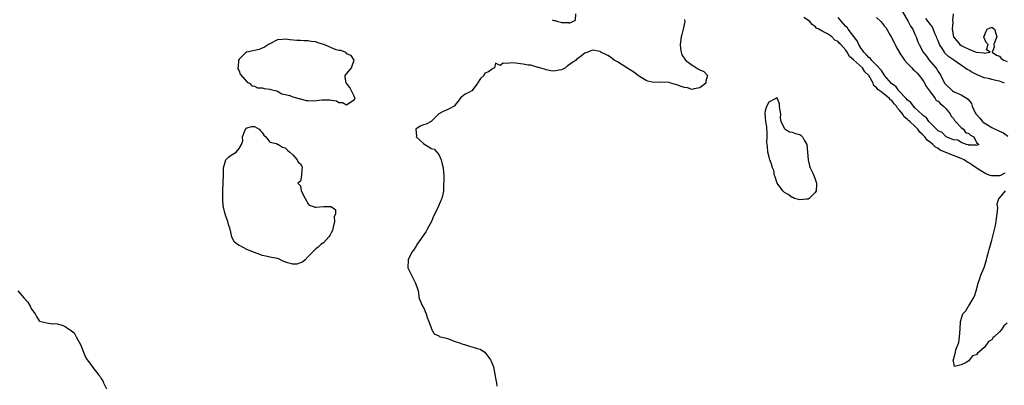
# Model space of a CAD drawing. Units: inches. Extents: x 2586000 to 2589000, y 1548000 to 1551000.
# Drawn here: x 2586242 to 2586498, y 1548294 to 1548389 of the extents above; entities that cross this region are included whole.
import ezdxf

# ---------------------------------------------------------------- set-up
doc = ezdxf.new("R2010")
doc.units = ezdxf.units.IN
doc.header["$MEASUREMENT"] = 0
doc.layers.add('LD25861548_2ft', color=21, linetype='Continuous')

msp = doc.modelspace()

# ---------------------------------------------------------------- linework, layer by layer
at = {"layer": 'LD25861548_2ft'}
for points, elevation in [([(2586415, 1548389.54), (2586415.07, 1548389), (2586414.68, 1548387), (2586414.33, 1548385.67), (2586414.13, 1548385), (2586413.89, 1548383), (2586413.96, 1548381.96), (2586414.08, 1548381), (2586414.31, 1548380.31), (2586415.29, 1548379), (2586417, 1548377.66), (2586418.12, 1548377), (2586418.63, 1548376.63), (2586419, 1548376.44), (2586420, 1548376), (2586420.99, 1548375), (2586420.53, 1548373.47), (2586420.56, 1548373), (2586419, 1548371.8), (2586417.5, 1548371.5), (2586417, 1548371.37), (2586415.75, 1548371.75), (2586415, 1548371.84), (2586414.15, 1548372.15), (2586413, 1548372.55), (2586412.62, 1548372.62), (2586411.44, 1548373), (2586411, 1548373.16), (2586408.74, 1548373.26), (2586407, 1548373.17), (2586405.47, 1548373.47), (2586405, 1548373.65), (2586403.25, 1548374.75), (2586403, 1548374.89), (2586401.8, 1548375.8), (2586399.94, 1548377), (2586397.51, 1548378.49), (2586396.7, 1548379), (2586395.72, 1548379.72), (2586395, 1548380.17), (2586394.47, 1548380.47), (2586393.23, 1548381), (2586393, 1548381.21), (2586391, 1548381.6), (2586389.83, 1548381), (2586389, 1548380.76), (2586387.81, 1548379.81), (2586387, 1548379.22), (2586386.8, 1548379), (2586385.69, 1548378.31), (2586385, 1548377.71), (2586384.55, 1548377.45), (2586383.99, 1548377), (2586383, 1548376.42), (2586382.34, 1548376.34), (2586381, 1548376.06), (2586380.23, 1548376.23), (2586379, 1548376.44), (2586378.58, 1548376.58), (2586377.2, 1548377), (2586377, 1548377.08), (2586376.92, 1548377.08), (2586375, 1548377.62), (2586374.33, 1548377.67), (2586373, 1548377.96), (2586371, 1548378.18), (2586369.75, 1548378.25), (2586369, 1548378.06), (2586367.79, 1548378.21), (2586367, 1548377.56), (2586365.81, 1548378.19), (2586365.5, 1548377), (2586365, 1548376.7), (2586363.95, 1548375.95), (2586363, 1548375.58), (2586362.71, 1548375), (2586361.84, 1548374.16), (2586361.08, 1548373), (2586361, 1548372.84), (2586359.6, 1548371), (2586359.23, 1548370.77), (2586359, 1548370.6), (2586357.88, 1548370.12), (2586357, 1548369.46), (2586356.76, 1548369.24), (2586356.61, 1548369), (2586355.02, 1548366.98), (2586353.72, 1548366.28), (2586353, 1548365.95), (2586352.32, 1548365.68), (2586351.06, 1548365), (2586349.02, 1548362.98), (2586347.72, 1548362.28), (2586347, 1548362.1), (2586346.21, 1548361.79), (2586345.04, 1548361), (2586345.19, 1548359.19), (2586345.15, 1548359), (2586347, 1548357.29), (2586347.39, 1548357), (2586348.41, 1548356.41), (2586349, 1548356.02), (2586349.8, 1548355.8), (2586351, 1548354.47), (2586351.66, 1548353), (2586351.91, 1548351.91), (2586352.17, 1548351), (2586352.28, 1548349.72), (2586352.29, 1548349), (2586352.36, 1548348.36), (2586352.22, 1548345.78), (2586352.27, 1548345), (2586352.09, 1548344.09), (2586351.82, 1548343), (2586351.52, 1548342.48), (2586350.9, 1548341), (2586350.85, 1548340.85), (2586350.01, 1548339), (2586349.65, 1548338.35), (2586349.08, 1548337), (2586347.99, 1548335), (2586347.65, 1548334.35), (2586345.99, 1548331.99), (2586345.32, 1548331), (2586345.24, 1548330.76), (2586345, 1548330.48), (2586344.42, 1548329.58), (2586343.99, 1548329), (2586343.03, 1548327), (2586342.98, 1548324.98), (2586343.92, 1548323), (2586344.99, 1548321), (2586345.5, 1548319.5), (2586345.62, 1548319), (2586345.94, 1548317), (2586346.22, 1548316.22), (2586346.77, 1548315), (2586347, 1548314.67), (2586347.72, 1548313), (2586348.01, 1548312.01), (2586348.42, 1548311), (2586349, 1548309.36), (2586349.08, 1548309.08), (2586349.15, 1548309), (2586349.8, 1548307.8), (2586351, 1548307.24), (2586351.13, 1548307.13), (2586353, 1548306.62), (2586353.55, 1548306.45), (2586355, 1548305.9), (2586356.67, 1548305.33), (2586357, 1548305.19), (2586357.74, 1548305), (2586359, 1548304.59), (2586360.27, 1548304.27), (2586361, 1548304), (2586361.77, 1548303.77), (2586363.01, 1548303.01), (2586364.5, 1548301), (2586364.69, 1548300.69), (2586365.23, 1548299.23), (2586365.85, 1548295.85), (2586366.04, 1548295), (2586366.17, 1548294.17)], 6934), ([(2586380.51, 1548389.49), (2586381, 1548389.32), (2586381.28, 1548389.28), (2586382.02, 1548389), (2586382.83, 1548388.83), (2586383, 1548388.74), (2586384.79, 1548388.79), (2586385, 1548388.6), (2586385.92, 1548389), (2586386.61, 1548389.39), (2586386.68, 1548391)], 6934), ([(2586498.4, 1548349.6), (2586497.27, 1548349), (2586497, 1548348.86), (2586496.85, 1548348.85), (2586495, 1548348.85), (2586494.88, 1548348.88), (2586494.6, 1548349), (2586493.43, 1548349.43), (2586493, 1548349.64), (2586491.2, 1548350.8), (2586490.95, 1548350.95), (2586489.78, 1548351.78), (2586489, 1548352.27), (2586488.53, 1548352.53), (2586487.77, 1548353), (2586487, 1548353.38), (2586483, 1548354.95), (2586481.57, 1548355.57), (2586481, 1548355.96), (2586480.32, 1548356.32), (2586479.63, 1548357), (2586479, 1548357.54), (2586478.18, 1548358.18), (2586477.55, 1548359), (2586477.27, 1548359.27), (2586477, 1548359.61), (2586476.25, 1548360.25), (2586475.72, 1548361), (2586475, 1548361.76), (2586473.7, 1548363), (2586473.31, 1548363.31), (2586473, 1548363.66), (2586472.22, 1548364.22), (2586471.74, 1548365), (2586471, 1548365.94), (2586470.45, 1548366.45), (2586470.18, 1548367), (2586469.59, 1548367.59), (2586469, 1548368.46), (2586468.66, 1548368.66), (2586468.39, 1548369), (2586467, 1548370.16), (2586465.85, 1548371), (2586465.32, 1548371.32), (2586465, 1548371.84), (2586464.3, 1548372.3), (2586464.09, 1548373), (2586462.99, 1548375), (2586461.95, 1548375.95), (2586461.3, 1548377), (2586459, 1548379.05), (2586457.92, 1548379.92), (2586457.34, 1548381), (2586457, 1548381.53), (2586455.71, 1548383), (2586455.34, 1548383.34), (2586455, 1548383.78), (2586454.16, 1548384.16), (2586453.34, 1548385), (2586453, 1548385.27), (2586452.23, 1548385.77), (2586451, 1548386.38), (2586449.95, 1548387), (2586449.32, 1548387.32), (2586449, 1548387.68), (2586448.2, 1548388.2), (2586447.62, 1548389), (2586447, 1548389.46), (2586446.07, 1548390.07)], 6934), ([(2586465, 1548390.08), (2586466.07, 1548389), (2586466.52, 1548388.52), (2586467, 1548387.91), (2586467.44, 1548387.44), (2586468.56, 1548385.44), (2586468.84, 1548385), (2586469.6, 1548383.6), (2586469.86, 1548383), (2586470.23, 1548382.23), (2586470.96, 1548380.96), (2586471, 1548380.91), (2586471.74, 1548379.74), (2586472.29, 1548379), (2586473, 1548378.22), (2586474.16, 1548377), (2586474.55, 1548376.55), (2586475, 1548376.19), (2586475.58, 1548375.58), (2586476.07, 1548375), (2586477, 1548373.82), (2586477.34, 1548373.34), (2586478.03, 1548372.03), (2586479, 1548370.64), (2586480.28, 1548369), (2586480.51, 1548368.51), (2586481, 1548368.26), (2586481.63, 1548367.63), (2586482.4, 1548367), (2586483, 1548366.37), (2586484.2, 1548365), (2586484.41, 1548364.41), (2586485, 1548363.77), (2586485.3, 1548363.3), (2586485.55, 1548363), (2586487, 1548361.46), (2586487.65, 1548361), (2586488.13, 1548360.13), (2586489, 1548359.9), (2586489.44, 1548359.44), (2586490.33, 1548359), (2586491, 1548357.56), (2586491.6, 1548357), (2586491, 1548356.79), (2586490.88, 1548356.88), (2586489, 1548356.87), (2586488.91, 1548356.91), (2586488.43, 1548357), (2586487, 1548357.53), (2586486.12, 1548358.12), (2586485, 1548358.23), (2586483.16, 1548359), (2586483.11, 1548359.11), (2586483, 1548359.09), (2586482.11, 1548360.11), (2586481, 1548360.6), (2586479, 1548362.55), (2586478.59, 1548363), (2586477.98, 1548363.98), (2586477, 1548364.66), (2586476.84, 1548364.84), (2586475, 1548366.59), (2586474.6, 1548367), (2586473.93, 1548367.93), (2586473, 1548368.64), (2586472.7, 1548369), (2586470.82, 1548371), (2586470.06, 1548372.06), (2586468.92, 1548372.92), (2586467.1, 1548375), (2586467.08, 1548375.08), (2586467, 1548375.13), (2586466.29, 1548376.29), (2586465, 1548377.68), (2586463.69, 1548379), (2586463.41, 1548379.41), (2586463, 1548379.63), (2586462.34, 1548380.34), (2586461.65, 1548381), (2586461.44, 1548381.44), (2586461, 1548381.97), (2586460.4, 1548383), (2586459.99, 1548383.99), (2586457.61, 1548387), (2586457.39, 1548387.39), (2586457, 1548387.73), (2586456.42, 1548388.42), (2586455, 1548390.03)], 6932), ([(2586471.68, 1548391.68), (2586473.24, 1548389), (2586473.81, 1548387.81), (2586474.41, 1548387), (2586475, 1548385.69), (2586475.33, 1548385), (2586475.76, 1548383.76), (2586476.07, 1548383), (2586477.16, 1548381), (2586477.96, 1548379.96), (2586478.73, 1548379), (2586480.4, 1548377), (2586480.65, 1548376.65), (2586481, 1548376.05), (2586481.71, 1548375), (2586482.72, 1548373), (2586483, 1548372.61), (2586484.78, 1548371), (2586485, 1548370.85), (2586485.35, 1548370.65), (2586487, 1548369.96), (2586488.85, 1548368.85), (2586489, 1548368.55), (2586489.68, 1548367.68), (2586489.85, 1548367), (2586490.59, 1548365.41), (2586490.82, 1548365), (2586491, 1548364.81), (2586491.92, 1548363.92), (2586492.57, 1548363), (2586493, 1548362.69), (2586493.85, 1548362.15), (2586495, 1548361.47), (2586495.89, 1548361), (2586496.68, 1548360.68), (2586497, 1548360.51), (2586498.04, 1548360.04), (2586499.17, 1548359.17)], 6934), ([(2586498.35, 1548373), (2586497, 1548373.51), (2586496.41, 1548373.59), (2586495, 1548373.91), (2586494.17, 1548374.17), (2586493, 1548374.4), (2586491, 1548375.22), (2586489.81, 1548375.81), (2586489, 1548376.34), (2586488.55, 1548376.55), (2586488.01, 1548377), (2586485.15, 1548379), (2586483.85, 1548379.85), (2586482.8, 1548380.8), (2586482.65, 1548381), (2586482.13, 1548381.87), (2586481.38, 1548383), (2586481.26, 1548383.26), (2586481, 1548383.97), (2586480.69, 1548384.69), (2586480.59, 1548385), (2586480.28, 1548385.72), (2586479.55, 1548387.55), (2586479, 1548388.27), (2586478.7, 1548388.7), (2586478.45, 1548389), (2586477.81, 1548389.81)], 6936), ([(2586484.91, 1548391), (2586484.8, 1548389.2), (2586484.84, 1548388.84), (2586484.67, 1548387), (2586485.01, 1548385), (2586486.65, 1548383), (2586487, 1548382.76), (2586487.51, 1548382.49), (2586489, 1548381.84), (2586490.97, 1548381.03), (2586492.89, 1548380.89), (2586493, 1548380.82), (2586494.61, 1548381), (2586493.63, 1548381.62), (2586494.08, 1548383), (2586493.54, 1548383.54), (2586492.93, 1548384.93), (2586493, 1548385.24), (2586493.53, 1548386.47), (2586493.77, 1548387), (2586495, 1548387.55), (2586495.67, 1548387), (2586496.07, 1548385.93), (2586496.34, 1548385), (2586495.77, 1548383.77), (2586495.57, 1548383), (2586495.63, 1548382.37), (2586495.1, 1548381), (2586496.26, 1548380.26), (2586497, 1548380.02), (2586497.42, 1548379.42), (2586498.13, 1548379), (2586499, 1548378.62)], 6938), ([(2586499, 1548310.59), (2586498.12, 1548309.88), (2586497.57, 1548309), (2586497, 1548308.28), (2586495.65, 1548307), (2586495.3, 1548306.7), (2586495, 1548306.22), (2586494.18, 1548305.82), (2586493.66, 1548305), (2586493, 1548304.22), (2586491.63, 1548303), (2586491.25, 1548302.75), (2586491, 1548302.34), (2586489.96, 1548302.04), (2586489.23, 1548301), (2586489, 1548300.79), (2586488.29, 1548300.29), (2586487, 1548299.74), (2586485.3, 1548299.3), (2586485, 1548300.64), (2586484.95, 1548300.95), (2586484.98, 1548301.02), (2586485, 1548301.12), (2586485.54, 1548303), (2586485.65, 1548303.65), (2586486.44, 1548305.56), (2586486.62, 1548307), (2586486.79, 1548309), (2586486.88, 1548311), (2586487.5, 1548313), (2586488.22, 1548313.78), (2586488.94, 1548315), (2586489, 1548315.07), (2586490.15, 1548317), (2586490.46, 1548317.54), (2586490.95, 1548319), (2586491.48, 1548321), (2586491.86, 1548322.14), (2586492.12, 1548323), (2586492.98, 1548325.02), (2586493.61, 1548327), (2586493.81, 1548327.81), (2586494.16, 1548329), (2586494.32, 1548329.68), (2586495, 1548332.12), (2586495.96, 1548335.96), (2586496.17, 1548337), (2586496.21, 1548337.79), (2586496.44, 1548339), (2586496.55, 1548340.55), (2586496.45, 1548341), (2586496.38, 1548341.62), (2586496.85, 1548343), (2586497, 1548343.09), (2586498.56, 1548345)], 6936), ([(2586241.41, 1548319), (2586243, 1548317.12), (2586244.02, 1548316.02), (2586244.65, 1548315), (2586245, 1548314.18), (2586245.91, 1548313), (2586246.27, 1548312.27), (2586247, 1548311.17), (2586247.08, 1548311.08), (2586247.37, 1548311), (2586249, 1548310.61), (2586250.37, 1548310.37), (2586251, 1548310.51), (2586251.62, 1548310.39), (2586253, 1548310.01), (2586253.72, 1548309.72), (2586254.69, 1548309), (2586254.9, 1548308.9), (2586255, 1548308.79), (2586256.05, 1548308.05), (2586256.61, 1548307), (2586257, 1548306.22), (2586257.69, 1548305), (2586258.1, 1548304.1), (2586258.48, 1548303), (2586259, 1548301.69), (2586259.45, 1548301), (2586260.13, 1548300.13), (2586260.91, 1548299), (2586262.51, 1548297), (2586262.75, 1548296.75), (2586263, 1548296.23), (2586263.53, 1548295.53), (2586263.74, 1548295), (2586264.54, 1548293.46)], 6932)]:
    msp.add_lwpolyline(points, dxfattribs=dict(at, elevation=elevation))
at = {"layer": 'LD25861548_2ft', "elevation": 6934}
for points in [[(2586298.69, 1548377), (2586298.68, 1548376.68), (2586299, 1548376.15), (2586299.31, 1548375.31), (2586301.19, 1548373.19), (2586301.74, 1548373), (2586302.31, 1548372.31), (2586303, 1548372.24), (2586303.8, 1548371.8), (2586305, 1548371.75), (2586305.57, 1548371.57), (2586307, 1548371.4), (2586307.31, 1548371.31), (2586308.76, 1548371), (2586309, 1548370.91), (2586310.17, 1548370.17), (2586311, 1548370.07), (2586312.22, 1548369.78), (2586313, 1548369.45), (2586314.54, 1548369), (2586314.87, 1548368.87), (2586315, 1548368.87), (2586316.5, 1548368.5), (2586317, 1548368.44), (2586318.41, 1548368.41), (2586320.61, 1548368.61), (2586321, 1548368.66), (2586322.65, 1548368.65), (2586323, 1548368.57), (2586324.4, 1548368.4), (2586325, 1548367.93), (2586325.93, 1548367.93), (2586327, 1548367.34), (2586328.13, 1548368.13), (2586329, 1548368.61), (2586329.26, 1548369), (2586329.15, 1548369.15), (2586329, 1548369.62), (2586328.33, 1548371), (2586327.86, 1548371.86), (2586327, 1548372.94), (2586326.93, 1548373), (2586326.62, 1548374.62), (2586326.67, 1548375), (2586328.26, 1548377), (2586328.48, 1548377.52), (2586328.95, 1548379), (2586328.19, 1548380.19), (2586327, 1548380.63), (2586326.86, 1548380.86), (2586326.62, 1548381), (2586325.49, 1548381.49), (2586325, 1548381.48), (2586324.34, 1548381.66), (2586321.05, 1548383.05), (2586319.51, 1548383.51), (2586319, 1548383.7), (2586317.82, 1548383.82), (2586317, 1548384.02), (2586315.98, 1548383.98), (2586315, 1548384.06), (2586314.08, 1548384.08), (2586312.24, 1548384.24), (2586311, 1548384.42), (2586310.33, 1548384.33), (2586309, 1548384.27), (2586307, 1548383.21), (2586306.7, 1548383), (2586305.65, 1548382.35), (2586305, 1548382.07), (2586304.23, 1548381.77), (2586301, 1548381.07), (2586300.84, 1548381), (2586299, 1548379.18), (2586298.88, 1548379), (2586298.75, 1548377.25)], [(2586443.2, 1548343.2), (2586443, 1548343.22), (2586442.02, 1548344.02), (2586441, 1548344.57), (2586440.58, 1548345), (2586439.37, 1548346.63), (2586439.12, 1548347), (2586439.1, 1548347.1), (2586439, 1548347.26), (2586438.62, 1548348.62), (2586438.41, 1548349), (2586438.23, 1548350.23), (2586437.9, 1548351), (2586437.72, 1548351.72), (2586437.21, 1548353), (2586437, 1548353.7), (2586436.69, 1548355), (2586436.6, 1548356.6), (2586436.49, 1548357), (2586436.44, 1548357.56), (2586436.52, 1548359), (2586436.49, 1548360.49), (2586436.47, 1548361), (2586436.39, 1548361.61), (2586436.14, 1548363), (2586436.08, 1548364.08), (2586436, 1548365), (2586436.09, 1548365.91), (2586436.46, 1548367), (2586437, 1548368.11), (2586438.66, 1548369), (2586439, 1548369.21), (2586439.12, 1548369), (2586439.66, 1548367.66), (2586439.66, 1548367), (2586439.72, 1548366.28), (2586439.96, 1548365), (2586439.94, 1548363.94), (2586440.1, 1548363), (2586441, 1548361.22), (2586441.2, 1548361), (2586442.32, 1548360.32), (2586443, 1548360.21), (2586443.91, 1548359.91), (2586445, 1548359.59), (2586445.34, 1548359.34), (2586445.68, 1548359), (2586446.18, 1548358.18), (2586446.8, 1548357), (2586446.99, 1548355), (2586447.15, 1548353), (2586447.52, 1548351.52), (2586447.74, 1548351), (2586448.39, 1548349.61), (2586448.66, 1548349), (2586449, 1548348.05), (2586449.24, 1548347.24), (2586449.33, 1548347), (2586449.34, 1548346.66), (2586449.27, 1548345), (2586449, 1548344.54), (2586447.49, 1548343), (2586447.18, 1548342.82), (2586447, 1548342.77), (2586446.79, 1548342.79), (2586445, 1548342.6), (2586443.66, 1548343)], [(2586313, 1548325.89), (2586311.75, 1548326.25), (2586310.64, 1548326.64), (2586309.8, 1548327), (2586309.26, 1548327.26), (2586309, 1548327.34), (2586307, 1548327.76), (2586306.01, 1548328.01), (2586305, 1548328.2), (2586304.46, 1548328.46), (2586303, 1548328.95), (2586301, 1548329.74), (2586299.45, 1548330.55), (2586299, 1548330.75), (2586298.58, 1548331), (2586297.74, 1548331.74), (2586297.17, 1548333), (2586296.7, 1548335), (2586296.26, 1548336.26), (2586296.08, 1548337), (2586295.58, 1548338.42), (2586295.36, 1548339), (2586295.28, 1548339.29), (2586295, 1548340.7), (2586294.91, 1548341), (2586294.78, 1548342.78), (2586294.79, 1548344.79), (2586294.76, 1548345.24), (2586294.97, 1548348.97), (2586294.97, 1548351), (2586295.56, 1548353), (2586296.27, 1548353.73), (2586297, 1548354.24), (2586298.26, 1548355), (2586299, 1548355.96), (2586299.67, 1548357), (2586299.98, 1548358.02), (2586299.95, 1548359), (2586300.56, 1548360.56), (2586300.69, 1548361), (2586300.78, 1548361.22), (2586301, 1548361.37), (2586302.3, 1548361.7), (2586303, 1548361.74), (2586304.28, 1548361), (2586304.6, 1548360.6), (2586305, 1548360.16), (2586305.48, 1548359.48), (2586305.96, 1548359), (2586307, 1548357.6), (2586308.74, 1548357.26), (2586309.07, 1548357.07), (2586309.32, 1548357), (2586310.32, 1548356.32), (2586311, 1548356.2), (2586311.59, 1548355.59), (2586312.26, 1548355), (2586313, 1548354.33), (2586314.12, 1548353), (2586314.44, 1548352.45), (2586315, 1548351.99), (2586315.39, 1548351.39), (2586315.46, 1548351), (2586315.38, 1548350.62), (2586315.31, 1548349), (2586315, 1548347.5), (2586314.36, 1548347), (2586315, 1548346.32), (2586315.21, 1548345), (2586316.21, 1548343), (2586317, 1548341.62), (2586317.28, 1548341.28), (2586318.13, 1548341), (2586318.73, 1548340.73), (2586319, 1548340.72), (2586321, 1548340.92), (2586322.9, 1548340.91), (2586324.09, 1548340.09), (2586324.12, 1548339), (2586323.79, 1548338.21), (2586323.83, 1548337), (2586323.52, 1548335.53), (2586323.31, 1548334.69), (2586323, 1548334.04), (2586322.64, 1548333.36), (2586322.39, 1548333), (2586321, 1548331.46), (2586320.28, 1548331), (2586319.64, 1548330.36), (2586319, 1548329.93), (2586318.53, 1548329.47), (2586318.11, 1548329), (2586317, 1548327.91), (2586316.19, 1548327), (2586315.56, 1548326.44), (2586315, 1548326.22), (2586314.08, 1548325.92)]]:
    msp.add_lwpolyline(points, close=True, dxfattribs=at)

doc.saveas('drawing.dxf')
